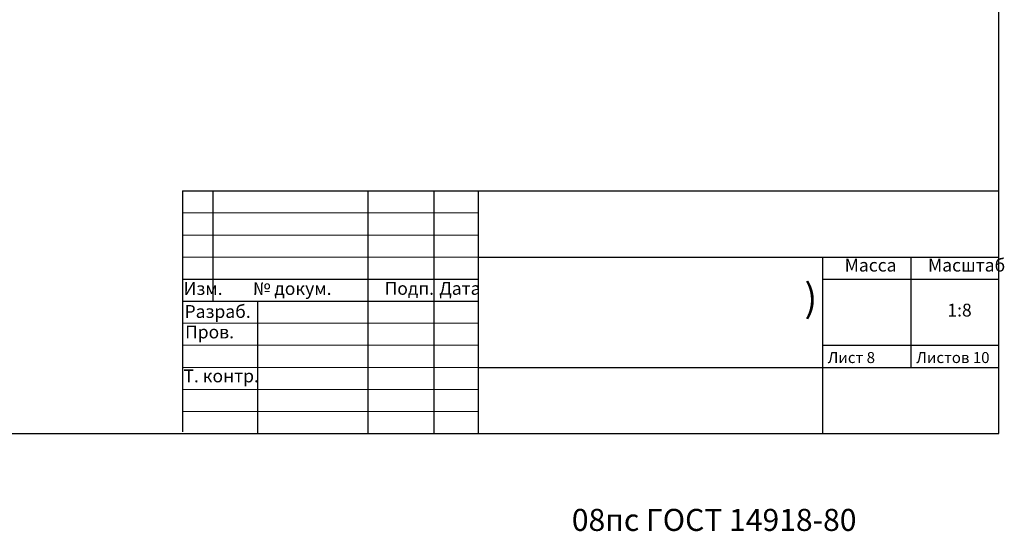
# Paper-space layout 'без окон' of a CAD drawing. Units: millimetres. Extents: x 19 to 415, y -20 to 290.
# Drawn here: x 192 to 415, y -20 to 96 of the extents above; entities that cross this region are included whole.
import ezdxf

# ---------------------------------------------------------------- set-up
doc = ezdxf.new("R2010")
doc.units = ezdxf.units.MM
doc.styles.add('SLDTEXTSTYLE0', font='TXT', dxfattribs={"width": 0.7, "bigfont": 'bigfont'})
doc.styles.add('SLDTEXTSTYLE1', font='TXT', dxfattribs={"width": 0.7})

# ---------------------------------------------------------------- blocks, each defined once
blk = doc.blocks.new('SW_NOTE_0_7')
at = {"color": 0, "linetype": 'Continuous', "lineweight": 0, "insert": (74.34, 8.01), "char_height": 6.35, "attachment_point": 2, "style": 'SLDTEXTSTYLE1'}
blk.add_mtext(')', dxfattribs=at)

psp = doc.layouts.new('без окон')

# ---------------------------------------------------------------- linework, layer by layer
at = {"color": 7, "linetype": 'Continuous', "lineweight": 25}
for p, q in [((414.09, 2.63), (414.09, 290.03)), ((229.09, 57.63), (414.16, 57.63)), ((229.09, 57.63), (229.09, 3.03)), ((236.09, 32.63), (236.09, 57.63)), ((271.09, 57.63), (271.09, 2.63)), ((286.09, 57.63), (286.09, 2.63)), ((296.09, 57.63), (296.09, 2.63)), ((296.09, 42.63), (414.16, 42.63)), ((374.09, 42.63), (374.09, 2.63)), ((394.09, 42.63), (394.09, 22.63)), ((229.16, 37.63), (296.09, 37.63)), ((374.09, 37.63), (414.16, 37.63)), ((229.16, 32.63), (296.09, 32.63)), ((246.09, 32.63), (246.09, 2.63)), ((374.09, 22.63), (414.16, 22.63)), ((394.09, 22.63), (394.09, 17.63)), ((296.09, 17.63), (414.16, 17.63)), ((19.16, 2.63), (414.09, 2.63))]:
    psp.add_line(p, q, dxfattribs=at)
at = {"color": 7, "linetype": 'Continuous', "lineweight": 18}
for p, q in [((229.16, 52.63), (296.09, 52.63)), ((229.16, 47.63), (296.09, 47.63)), ((229.16, 42.63), (296.09, 42.63)), ((229.16, 27.63), (296.09, 27.63)), ((229.16, 22.63), (296.09, 22.63)), ((229.16, 17.63), (296.09, 17.63)), ((229.16, 12.63), (296.09, 12.63)), ((229.16, 7.63), (296.09, 7.63))]:
    psp.add_line(p, q, dxfattribs=at)

# ---------------------------------------------------------------- block references
at = {"color": 7, "linetype": 'Continuous', "lineweight": 0}
psp.add_blockref('SW_NOTE_0_7', (297.13, 28.56), dxfattribs=at)

# ---------------------------------------------------------------- texts
at = {"color": 7, "linetype": 'Continuous', "lineweight": 0, "attachment_point": 1}
for s, insert, char_height, style in [('Масштаб', (398.01, 42.26), 2.91, 'SLDTEXTSTYLE0'), ('Масса', (379.13, 42.26), 2.91, 'SLDTEXTSTYLE0'), ('Изм.', (229.35, 36.96), 2.91, 'SLDTEXTSTYLE0'), ('№ докум.', (245.08, 36.96), 2.91, 'SLDTEXTSTYLE0'), ('Подп.', (274.91, 36.99), 2.91, 'SLDTEXTSTYLE0'), ('Дата', (287.29, 36.99), 2.91, 'SLDTEXTSTYLE0'), ('Разраб.', (229.58, 31.75), 2.91, 'SLDTEXTSTYLE0'), ('1:8', (402.4, 32.06), 2.91, 'SLDTEXTSTYLE1'), ('Пров.', (229.7, 27.11), 2.91, 'SLDTEXTSTYLE0'), ('Лист 8', (375.3, 21.1), 2.5, 'SLDTEXTSTYLE0'), ('Листов 10', (395.36, 21.1), 2.5, 'SLDTEXTSTYLE0'), ('Т. контр.', (229.33, 17.14), 2.91, 'SLDTEXTSTYLE0'), ('08пс ГОСТ 14918-80', (317.32, -14.47), 5, 'SLDTEXTSTYLE0')]:
    psp.add_mtext(s, dxfattribs=dict(at, insert=insert, char_height=char_height, style=style))

doc.saveas('drawing.dxf')
